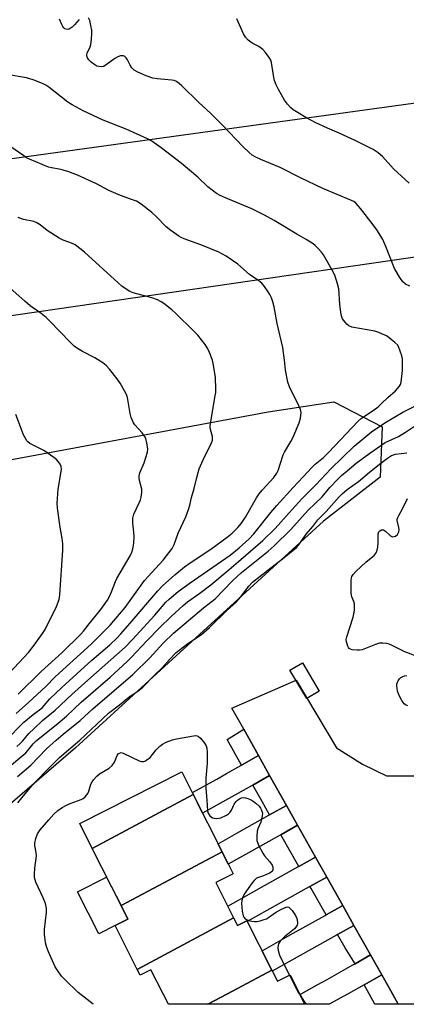
# Model space of a CAD drawing. Units: inches. Extents: x 1243766 to 1249766, y 533454 to 537455.
# Drawn here: x 1244216 to 1244351, y 533455 to 533799 of the extents above; entities that cross this region are included whole.
import ezdxf

# ---------------------------------------------------------------- set-up
doc = ezdxf.new("R2010")
doc.units = ezdxf.units.IN
doc.header["$MEASUREMENT"] = 0
for name, color, linetype in [('BLDG-Footprint', 5, 'Continuous'), ('CULTRL-Pad', 6, 'Continuous'), ('NTRL-Trees', 3, 'Continuous'), ('TRANS-Road', 130, 'Continuous'), ('TRANS-Street Sidewalk', 7, 'Continuous'), ('Undefined', 1, 'Continuous'), ('UTIL-Cross Country Transmission Line', 1, 'Continuous')]:
    doc.layers.add(name, color=color, linetype=linetype)

msp = doc.modelspace()

# ---------------------------------------------------------------- linework, layer by layer
at = {"layer": 'BLDG-Footprint'}
for points, elevation in [([(1244276.71, 533528.06), (1244241.35, 533509.16), (1244236.93, 533517.95), (1244272.73, 533535.96)], 427.07), ([(1244286.78, 533508.04), (1244251.42, 533489.16), (1244241.35, 533509.16), (1244276.71, 533528.06)], 427.18), ([(1244290.83, 533484.85), (1244257.07, 533466.81), (1244249.34, 533482.17), (1244253.8, 533484.42), (1244251.42, 533489.16), (1244286.78, 533508.04), (1244290.69, 533500.27), (1244284.61, 533497.21)], 427.1), ([(1244304.18, 533466.62), (1244288.66, 533458.32), (1244281.75, 533454.63), (1244267.99, 533454.63), (1244266.13, 533458.32), (1244261.9, 533466.73), (1244258.08, 533464.8), (1244257.07, 533466.81), (1244290.83, 533484.85), (1244292.18, 533482.17), (1244295.51, 533483.85)], 426.85), ([(1244281.75, 533454.63), (1244288.66, 533458.32), (1244304.18, 533466.62), (1244306.17, 533462.66), (1244310.57, 533464.88), (1244313.87, 533458.32), (1244315.73, 533454.62)], 426.68)]:
    msp.add_lwpolyline(points, close=True, dxfattribs=dict(at, elevation=elevation))
at = {"layer": 'CULTRL-Pad'}
for points in [[(1244320.83, 533564.25), (1244316.51, 533561.66), (1244310.56, 533571.59), (1244314.89, 533574.18)], [(1244249.34, 533482.17), (1244243.61, 533479.29), (1244236.2, 533494.04), (1244246.38, 533499.16), (1244251.42, 533489.16), (1244253.8, 533484.42)]]:
    msp.add_lwpolyline(points, close=True, dxfattribs=at)
at = {"layer": 'NTRL-Trees'}
msp.add_lwpolyline([(1244182.82, 533492.99), (1244147.06, 533476.68), (1244111.16, 533495.5), (1244045.42, 533575.18), (1244039.77, 533599.02), (1244061.9, 533620.55), (1244158.33, 533635.17), (1244192.3, 533641.47), (1244302.95, 533661.99), (1244325.87, 533665.53), (1244342.81, 533656.74), (1244342.18, 533639.18), (1244322.28, 533623.79), (1244235.52, 533544.44), (1244195.61, 533510.12)], close=True, dxfattribs=at)
at = {"layer": 'TRANS-Road'}
msp.add_lwpolyline([(1244375.01, 533454.62), (1244348.48, 533454.62), (1244346.4, 533458.32), (1244342.69, 533464.91), (1244338.77, 533471.88), (1244332.96, 533482.21), (1244329.04, 533489.18), (1244323.43, 533499.17), (1244319.51, 533506.15), (1244313.25, 533517.27), (1244309.33, 533524.25), (1244303.45, 533534.7), (1244299.53, 533541.67), (1244294.35, 533550.89), (1244290.21, 533558.26), (1244301.75, 533563.28), (1244312.69, 533568.03), (1244326.87, 533544.35), (1244335.93, 533538.71), (1244344.37, 533534.6), (1244353.92, 533534.63)], dxfattribs=at)
for points in [[(1244303.45, 533534.7), (1244297.53, 533531.38), (1244297.3, 533531.26), (1244279.98, 533521.56), (1244276.38, 533528.72), (1244284.9, 533533.48), (1244288.39, 533535.44), (1244293.38, 533538.23), (1244293.59, 533538.34), (1244299.53, 533541.67)], [(1244313.25, 533517.27), (1244307.36, 533513.97), (1244307.1, 533513.83), (1244288.97, 533503.69), (1244285.37, 533510.84), (1244291.97, 533514.53), (1244295.46, 533516.48), (1244303.18, 533520.8), (1244303.42, 533520.94), (1244309.33, 533524.25)], [(1244323.43, 533499.17), (1244317.56, 533495.89), (1244317.28, 533495.73), (1244295.63, 533483.62), (1244295.51, 533483.85), (1244292.18, 533482.17), (1244288.77, 533488.95), (1244297.12, 533493.63), (1244300.62, 533495.58), (1244313.35, 533502.71), (1244313.63, 533502.86), (1244319.51, 533506.15)], [(1244332.96, 533482.21), (1244327.24, 533479.01), (1244326.81, 533478.77), (1244304.38, 533466.22), (1244300.78, 533473.37), (1244308.22, 533477.53), (1244311.71, 533479.49), (1244322.89, 533485.74), (1244323.26, 533485.95), (1244329.04, 533489.18)], [(1244342.69, 533464.91), (1244336.54, 533461.47), (1244330.9, 533458.32), (1244324.29, 533454.62), (1244315.73, 533454.63), (1244314.01, 533458.04), (1244314.51, 533458.32), (1244320.03, 533461.41), (1244323.53, 533463.36), (1244332.62, 533468.44), (1244333.33, 533468.84), (1244338.77, 533471.88)]]:
    msp.add_lwpolyline(points, close=True, dxfattribs=at)
at = {"layer": 'TRANS-Street Sidewalk'}
for points in [[(1244299.53, 533541.67), (1244293.59, 533538.34), (1244288.53, 533547.29), (1244294.35, 533550.89)], [(1244309.33, 533524.25), (1244303.42, 533520.94), (1244300.79, 533525.61), (1244297.53, 533531.38), (1244303.45, 533534.7)], [(1244319.51, 533506.15), (1244313.63, 533502.86), (1244307.36, 533513.97), (1244313.25, 533517.27)], [(1244329.04, 533489.18), (1244323.26, 533485.95), (1244317.97, 533495.17), (1244317.56, 533495.89), (1244323.43, 533499.17)], [(1244338.77, 533471.88), (1244333.33, 533468.84), (1244329.9, 533474.38), (1244327.24, 533479.01), (1244332.96, 533482.21)], [(1244348.48, 533454.62), (1244340.31, 533454.62), (1244338.28, 533458.32), (1244336.54, 533461.47), (1244342.69, 533464.91), (1244346.4, 533458.32)]]:
    msp.add_lwpolyline(points, close=True, dxfattribs=at)
at = {"layer": 'Undefined'}
for points, elevation in [([(1244236.7, 533799.31), (1244235.15, 533797.5), (1244234.34, 533796.71), (1244233.28, 533795.96), (1244232.62, 533795.82), (1244232.18, 533795.92), (1244231.77, 533796.12), (1244231.39, 533796.42), (1244231.06, 533796.84), (1244230.64, 533797.59), (1244229.83, 533799.46)], 420), ([(1244352.47, 533705.97), (1244351.05, 533706.72), (1244350.02, 533707.57), (1244349.05, 533708.98), (1244347.19, 533712.21), (1244344.16, 533719.92), (1244343.09, 533722.29), (1244342.42, 533723.55), (1244341.02, 533725.67), (1244339.66, 533727.52), (1244335.27, 533733.19), (1244333.63, 533735.02), (1244332.92, 533735.58), (1244332.16, 533735.98), (1244322.09, 533740.14), (1244314.24, 533743.97), (1244307.13, 533747.58), (1244300.34, 533750.31), (1244298.57, 533751.18), (1244297.37, 533751.9), (1244296.26, 533752.82), (1244294.16, 533754.82), (1244286.84, 533762.45), (1244282.84, 533766.47), (1244278.63, 533770.33), (1244272.69, 533776.18), (1244271.78, 533776.96), (1244270.81, 533777.62), (1244270.01, 533777.96), (1244269.21, 533778.13), (1244264.09, 533778.58), (1244262.57, 533778.84), (1244260.21, 533779.64), (1244257.26, 533780.94), (1244256, 533781.66), (1244255.2, 533782.41), (1244254.56, 533783.34), (1244253.67, 533785.17), (1244253.23, 533785.89), (1244252.69, 533786.4), (1244252.25, 533786.58), (1244251.27, 533786.6), (1244250.26, 533786.26), (1244249.29, 533785.64), (1244246.26, 533783.43), (1244245.3, 533782.91), (1244244.54, 533782.78), (1244243.75, 533782.85), (1244242.97, 533783.05), (1244242.24, 533783.42), (1244240.91, 533784.45), (1244240.12, 533785.22), (1244239.69, 533785.87), (1244239.47, 533786.58), (1244239.46, 533787.07), (1244239.57, 533787.57), (1244240.59, 533789.81), (1244240.82, 533790.62), (1244241.06, 533792.36), (1244241.23, 533794.41), (1244241.21, 533795.57), (1244240.89, 533797.29), (1244240.47, 533798.98), (1244240.02, 533799.92)], 420), ([(1244352.25, 533742.06), (1244346.81, 533747.06), (1244342.97, 533751.38), (1244341.42, 533752.72), (1244339.71, 533753.84), (1244333.64, 533756.93), (1244327.76, 533759.6), (1244323.75, 533761.26), (1244319.63, 533763.2), (1244316.11, 533765.07), (1244313.39, 533766.66), (1244311.69, 533767.73), (1244310.83, 533768.47), (1244309.72, 533769.76), (1244308.7, 533771.14), (1244306.54, 533774.89), (1244305.77, 533776.42), (1244305.18, 533777.99), (1244304.88, 533779.08), (1244304.09, 533784.32), (1244303.82, 533785.11), (1244303.29, 533786.1), (1244302.03, 533787.75), (1244301, 533788.8), (1244299.6, 533789.85), (1244297.53, 533790.91), (1244296.8, 533791.37), (1244295.95, 533792.12), (1244294.99, 533793.16), (1244294.24, 533794.35), (1244291.95, 533799.58)], 422), ([(1244214.95, 533544.87), (1244216.23, 533546.01), (1244216.98, 533546.82), (1244219.1, 533549.41), (1244220.94, 533551.22), (1244223.91, 533553.93), (1244228.38, 533557.63), (1244234.18, 533563.02), (1244240.78, 533568.99), (1244249.83, 533576.94), (1244252.81, 533579.67), (1244255.38, 533582.33), (1244263.19, 533590.88), (1244267.08, 533595.33), (1244268.25, 533596.49), (1244271.39, 533599.13), (1244275.56, 533602.21), (1244289.64, 533611.84), (1244292.78, 533614.43), (1244296.28, 533617.54), (1244297.89, 533619.26), (1244303.85, 533626.73), (1244305.99, 533629.27), (1244311.7, 533635.56), (1244315.19, 533639.2), (1244318.04, 533642.35), (1244319.43, 533643.69), (1244322.25, 533646.03), (1244324.06, 533647.74), (1244334.39, 533658.75), (1244335.63, 533659.77), (1244339.73, 533662.52), (1244341.38, 533663.79), (1244342.51, 533664.76), (1244344.81, 533667.08), (1244347.53, 533669.38), (1244348.83, 533670.83), (1244349.22, 533671.56), (1244349.46, 533672.37), (1244349.91, 533676.45), (1244349.96, 533679.07), (1244349.9, 533680.51), (1244349.68, 533681.62), (1244349.17, 533683.25), (1244348.66, 533684.58), (1244348.27, 533685.31), (1244347.3, 533686.32), (1244345.28, 533687.95), (1244344.32, 533688.58), (1244342.99, 533689.23), (1244341.62, 533689.79), (1244340.28, 533690.19), (1244332.18, 533691.68), (1244331.12, 533692.16), (1244330.47, 533692.73), (1244329.88, 533693.4), (1244329, 533694.6), (1244328.57, 533695.65), (1244328.37, 533696.77), (1244328.07, 533699.64), (1244327.66, 533705.11), (1244327.23, 533706.79), (1244326.22, 533709.83), (1244325.33, 533711.65), (1244322.34, 533716.98), (1244321.62, 533717.92), (1244320.42, 533719.24), (1244319.36, 533720.29), (1244318.68, 533720.83), (1244316.26, 533722.36), (1244313, 533724.18), (1244305.07, 533728.97), (1244301.69, 533730.89), (1244297.18, 533733.11), (1244288.79, 533736.54), (1244286.08, 533737.77), (1244284.78, 533738.48), (1244281.82, 533740.78), (1244278.33, 533744.16), (1244272.5, 533749.02), (1244265.46, 533754.43), (1244262.16, 533756.73), (1244260.69, 533757.63), (1244253.16, 533760.96), (1244245.16, 533764.12), (1244238.14, 533767.36), (1244234.32, 533769.5), (1244232.83, 533770.42), (1244226.15, 533775.62), (1244225.04, 533776.36), (1244223.9, 533776.94), (1244220.66, 533778.24), (1244218.37, 533778.98), (1244211.47, 533780.13)], 418), ([(1244210.93, 533546.86), (1244217.42, 533553.35), (1244220.69, 533556.09), (1244223.78, 533558.44), (1244224.49, 533559.2), (1244226.43, 533561.58), (1244230.65, 533565.56), (1244241.23, 533575.07), (1244247.45, 533580.43), (1244249.94, 533582.81), (1244251.32, 533584.26), (1244255.31, 533588.81), (1244264.26, 533599.3), (1244265.98, 533601.11), (1244270.2, 533604.94), (1244273.68, 533607.72), (1244275.57, 533609.1), (1244282.83, 533613.98), (1244288.54, 533618.09), (1244290.31, 533619.53), (1244292.27, 533621.47), (1244293.57, 533623.02), (1244295.03, 533625.15), (1244298.89, 533631.95), (1244299.74, 533633.31), (1244300.79, 533634.61), (1244304.91, 533639.07), (1244305.97, 533640.59), (1244306.38, 533641.51), (1244308.2, 533646.9), (1244308.7, 533647.93), (1244310.86, 533651.65), (1244311.62, 533653.12), (1244313.8, 533658.15), (1244314.22, 533659.79), (1244314.44, 533661.73), (1244314.27, 533662.81), (1244313.71, 533664.13), (1244310.4, 533670.78), (1244309.85, 533672.35), (1244309.02, 533676.62), (1244308.67, 533680.14), (1244308.01, 533684.52), (1244306.13, 533692.93), (1244305, 533698.81), (1244304.54, 533700.54), (1244304.06, 533701.86), (1244303.49, 533703.11), (1244302.92, 533704.07), (1244301.62, 533705.94), (1244300.72, 533707.02), (1244299.65, 533707.89), (1244296.41, 533710.14), (1244292.3, 533713.72), (1244288.26, 533716.53), (1244285.7, 533717.86), (1244279.3, 533720.5), (1244273.47, 533722.58), (1244272.43, 533723.03), (1244271.68, 533723.45), (1244268.84, 533725.47), (1244267.23, 533726.72), (1244263.69, 533730.38), (1244262.15, 533731.78), (1244258.42, 533734.74), (1244256.83, 533735.7), (1244255.48, 533736.25), (1244251.23, 533737.71), (1244248.76, 533738.74), (1244247.17, 533739.5), (1244242.86, 533741.83), (1244236.17, 533744.87), (1244233.12, 533746), (1244231.16, 533746.6), (1244229.76, 533746.95), (1244227.03, 533747.43), (1244226.02, 533747.7), (1244219.4, 533750.45), (1244218.33, 533750.97), (1244217.39, 533751.57), (1244209.96, 533756.81)], 416), ([(1244214.73, 533556.47), (1244219.07, 533560.31), (1244225.17, 533565.93), (1244228.24, 533569.11), (1244229.7, 533570.49), (1244241.01, 533580.72), (1244247.62, 533587.36), (1244252.88, 533593.57), (1244259.68, 533602.98), (1244266.19, 533610.1), (1244269.31, 533614.2), (1244270.04, 533615.59), (1244271.46, 533619.48), (1244274.06, 533625.28), (1244275.18, 533628.21), (1244275.51, 533629.3), (1244276.11, 533632.07), (1244277.05, 533635.2), (1244277.91, 533638.99), (1244278.78, 533642.01), (1244280.68, 533646.28), (1244282.94, 533650.77), (1244283.44, 533652.12), (1244283.49, 533652.64), (1244283.45, 533653.41), (1244282.75, 533655.81), (1244282.64, 533656.68), (1244282.66, 533657.26), (1244284.42, 533667.63), (1244284.56, 533668.78), (1244284.59, 533669.94), (1244284.44, 533673.99), (1244283.76, 533678.4), (1244283.39, 533680.13), (1244282.44, 533682.82), (1244281.85, 533684.11), (1244280.85, 533685.55), (1244278.29, 533688.79), (1244276.91, 533690.3), (1244270.51, 533696.59), (1244269.19, 533697.75), (1244266.44, 533699.96), (1244265.2, 533700.68), (1244264.17, 533701.18), (1244262.14, 533701.89), (1244255.65, 533703.67), (1244254.48, 533704.17), (1244253.52, 533704.75), (1244251.69, 533706.04), (1244250.35, 533707.15), (1244238.67, 533717.92), (1244237.02, 533719.21), (1244235.31, 533720.41), (1244234.02, 533721.06), (1244231.1, 533722.15), (1244229.8, 533722.84), (1244225.53, 533725.45), (1244223.15, 533727.42), (1244221.9, 533728.21), (1244220.84, 533728.58), (1244217.25, 533729.3), (1244215.37, 533729.99)], 414), ([(1244215.37, 533563.23), (1244223.42, 533571.09), (1244230.76, 533577.75), (1244237.36, 533584.21), (1244238.23, 533585.18), (1244240.2, 533587.76), (1244244.38, 533592.77), (1244246.65, 533596.09), (1244247.37, 533597.36), (1244248.12, 533598.97), (1244249.49, 533602.61), (1244249.98, 533603.7), (1244254.57, 533611.65), (1244255.18, 533612.92), (1244255.52, 533614), (1244255.85, 533616.02), (1244255.96, 533618.39), (1244255.9, 533619.86), (1244255.5, 533623.06), (1244255.58, 533624.8), (1244255.92, 533626.21), (1244257.81, 533630.18), (1244258.23, 533631.26), (1244258.44, 533632.1), (1244258.65, 533633.83), (1244258.64, 533634.98), (1244257.84, 533637.99), (1244257.72, 533638.78), (1244257.71, 533639.55), (1244258, 533640.66), (1244259.49, 533644.2), (1244260.65, 533647.89), (1244260.78, 533649.03), (1244260.48, 533651.04), (1244260.04, 533652.73), (1244259.67, 533653.54), (1244258.79, 533654.67), (1244256.26, 533657.47), (1244255.76, 533658.16), (1244255.38, 533658.94), (1244254.98, 533660.03), (1244254.58, 533661.44), (1244253.64, 533667.04), (1244253.27, 533668.09), (1244252.67, 533669.34), (1244251.06, 533672.06), (1244250.11, 533673.51), (1244247.39, 533676.97), (1244246.21, 533678.26), (1244245.03, 533679.14), (1244242.28, 533680.89), (1244237.92, 533683.15), (1244236.2, 533684.21), (1244235.03, 533685.04), (1244233.73, 533686.26), (1244226.4, 533693.84), (1244225.18, 533695), (1244223.48, 533696.38), (1244219.61, 533699.16), (1244217.77, 533700.69), (1244212.54, 533705.34)], 412), ([(1244212.41, 533537.9), (1244216.01, 533540.85), (1244218.03, 533542.62), (1244218.83, 533543.5), (1244220.62, 533545.77), (1244221.67, 533546.84), (1244229.36, 533553.04), (1244232.27, 533555.5), (1244237.45, 533560.33), (1244247.55, 533569.13), (1244253.56, 533574.64), (1244254.93, 533575.97), (1244260.42, 533581.83), (1244264.9, 533586.43), (1244268.92, 533590.36), (1244273.12, 533594.2), (1244274.7, 533595.5), (1244278.97, 533598.54), (1244282.89, 533601.5), (1244289.3, 533606.82), (1244292.5, 533609.65), (1244301.09, 533616.96), (1244305.41, 533621.2), (1244311.27, 533627.87), (1244314.73, 533631.57), (1244319.62, 533636.48), (1244324.9, 533642.07), (1244333.03, 533650), (1244339.12, 533655.03), (1244343.75, 533658.2), (1244350.11, 533661.87), (1244357.69, 533665.75)], 420), ([(1244212.35, 533570.67), (1244218.96, 533577.75), (1244221.04, 533580.31), (1244223.88, 533584.39), (1244224.81, 533585.87), (1244228.77, 533593.9), (1244229.71, 533596.32), (1244230.03, 533598.01), (1244230.98, 533613.55), (1244231.02, 533615.86), (1244230.82, 533617.68), (1244230.05, 533621.66), (1244229.19, 533628.29), (1244229.07, 533630.03), (1244229.45, 533634.91), (1244230.5, 533641.11), (1244230.55, 533641.96), (1244230.43, 533642.93), (1244230.15, 533643.64), (1244229.55, 533644.53), (1244228.81, 533645.33), (1244227.91, 533646.04), (1244224.34, 533648.48), (1244219.45, 533650.97), (1244218.78, 533651.48), (1244218.42, 533651.9), (1244217.82, 533652.89), (1244217.31, 533653.94), (1244214.57, 533661.03)], 410), ([(1244215.2, 533534.39), (1244219.83, 533538.36), (1244225.36, 533544.02), (1244228.68, 533547.13), (1244231.17, 533549.22), (1244237.13, 533553.96), (1244241.48, 533558.08), (1244255.54, 533570.01), (1244261.48, 533575.93), (1244266.17, 533581.07), (1244269.76, 533584.55), (1244280.26, 533593.38), (1244284.35, 533596.58), (1244290.46, 533602.88), (1244293.55, 533605.74), (1244302.91, 533613.22), (1244305.08, 533615.09), (1244310.91, 533620.86), (1244316.93, 533627.62), (1244321.82, 533632.28), (1244324.54, 533635.52), (1244327.39, 533638.54), (1244328.65, 533639.76), (1244330.56, 533641.41), (1244333.76, 533644), (1244338.5, 533647.59), (1244343.9, 533651.3), (1244348.55, 533653.43), (1244351.04, 533654.93), (1244354.5, 533657.17)], 422), ([(1244215.31, 533525.14), (1244216.78, 533527), (1244220.14, 533531.08), (1244222.02, 533533.12), (1244225.42, 533536.57), (1244229.92, 533540.96), (1244236.95, 533547.13), (1244242.99, 533552.65), (1244247.06, 533556.49), (1244250.83, 533559.42), (1244254.14, 533562.17), (1244257.74, 533564.59), (1244259.04, 533565.64), (1244263.17, 533569.89), (1244265.74, 533572.23), (1244268.41, 533575.3), (1244270.77, 533577.76), (1244274.76, 533580.96), (1244279.63, 533584.11), (1244282.33, 533586.47), (1244288.39, 533592.39), (1244291.73, 533595.43), (1244293.24, 533597.18), (1244296.17, 533601), (1244297.46, 533602.35), (1244302.78, 533606.62), (1244307.99, 533610.53), (1244312.87, 533614.56), (1244313.62, 533615.41), (1244316.22, 533619.13), (1244318.61, 533621.88), (1244320.35, 533624.23), (1244323.25, 533627.08), (1244327.74, 533632.25), (1244328.78, 533633.3), (1244330.64, 533634.77), (1244334.56, 533637.63), (1244338.36, 533640.84), (1244342.41, 533644.08), (1244344.75, 533645.81), (1244346.13, 533646.67), (1244347.55, 533647.16), (1244351.53, 533647.69)], 424), ([(1244355.04, 533576.39), (1244350.72, 533577.98), (1244346.06, 533580.34), (1244345.26, 533580.66), (1244344.45, 533580.87), (1244343.06, 533581.06), (1244341.95, 533581.01), (1244340.54, 533580.58), (1244335.79, 533578.75), (1244334.93, 533578.55), (1244334.05, 533578.53), (1244332.31, 533578.74), (1244331.78, 533578.89), (1244331.33, 533579.14), (1244331.01, 533579.51), (1244330.77, 533579.97), (1244330.31, 533581.53), (1244330.28, 533582.36), (1244330.46, 533583.22), (1244332.66, 533590.09), (1244332.96, 533591.25), (1244333.14, 533592.64), (1244333.21, 533594.04), (1244333.15, 533594.85), (1244332.93, 533595.61), (1244332.21, 533597.23), (1244331.98, 533598.53), (1244331.99, 533603), (1244332.08, 533603.86), (1244332.24, 533604.39), (1244332.67, 533605.08), (1244333.66, 533606.12), (1244337.24, 533609.52), (1244339.98, 533611.75), (1244340.69, 533612.62), (1244341.14, 533613.55), (1244341.36, 533614.58), (1244341.45, 533616.05), (1244341.45, 533619.25), (1244341.67, 533619.99), (1244342, 533620.36), (1244342.65, 533620.71), (1244343.12, 533620.75), (1244343.33, 533620.69), (1244343.96, 533620.29), (1244345.8, 533618.65), (1244346.21, 533618.4), (1244346.63, 533618.28), (1244347.07, 533618.32), (1244347.5, 533618.5), (1244348.25, 533619.11), (1244348.66, 533619.97), (1244348.77, 533620.73), (1244348.69, 533621.55), (1244348.13, 533623.97), (1244348.13, 533624.48), (1244348.27, 533625), (1244348.64, 533625.75), (1244349.96, 533628.01), (1244351.74, 533631.66)], 426), ([(1244351.8, 533559.09), (1244351.03, 533559.47), (1244350.58, 533559.8), (1244350.2, 533560.21), (1244349.73, 533560.92), (1244348.77, 533562.73), (1244348.25, 533564.25), (1244347.93, 533566.15), (1244347.96, 533566.67), (1244348.16, 533567.39), (1244348.43, 533567.9), (1244348.96, 533568.59), (1244349.38, 533568.97), (1244350.1, 533569.37), (1244350.62, 533569.55), (1244351.48, 533569.71)], 426), ([(1244241.61, 533454.63), (1244236.44, 533458.73), (1244231.81, 533463.15), (1244230.6, 533464.44), (1244229.23, 533466.3), (1244228.31, 533467.78), (1244225.97, 533472.95), (1244225.42, 533474.56), (1244225, 533476.17), (1244224.8, 533477.28), (1244224.65, 533479.01), (1244224.67, 533480.77), (1244225.27, 533486.9), (1244225.32, 533487.98), (1244225.24, 533488.82), (1244224.91, 533489.95), (1244224.13, 533491.87), (1244221.58, 533497.42), (1244221.3, 533498.22), (1244221.16, 533499.06), (1244221.15, 533500.21), (1244221.27, 533502.26), (1244221.83, 533506.61), (1244221.73, 533507.73), (1244221.26, 533510.24), (1244221.24, 533511.06), (1244221.56, 533512.7), (1244222.13, 533514.26), (1244223.12, 533515.66), (1244226.08, 533519.17), (1244227.94, 533521.23), (1244229.32, 533522.48), (1244230.76, 533523.49), (1244232.31, 533524.34), (1244233.62, 533524.94), (1244237.48, 533526.32), (1244238.2, 533526.71), (1244238.87, 533527.27), (1244239.76, 533528.42), (1244240.09, 533529.21), (1244240.88, 533531.71), (1244241.29, 533532.46), (1244241.82, 533533.17), (1244242.97, 533534.5), (1244243.83, 533535.28), (1244247.27, 533537.33), (1244248.36, 533538.18), (1244249.08, 533539.36), (1244250, 533541.66), (1244250.46, 533542.24), (1244250.82, 533542.54), (1244251.45, 533542.72), (1244252.16, 533542.55), (1244257.71, 533539.86), (1244258.52, 533539.58), (1244259.29, 533539.57), (1244259.77, 533539.74), (1244260.48, 533540.14), (1244261.59, 533541.01), (1244263.74, 533543.71), (1244264.97, 533544.97), (1244265.93, 533545.64), (1244267.23, 533546.33), (1244269.4, 533547.21), (1244270.81, 533547.58), (1244276.82, 533548.62), (1244277.64, 533548.66), (1244278.37, 533548.46), (1244279.18, 533547.77), (1244280.66, 533546.02), (1244281.26, 533545.08), (1244281.5, 533544.29), (1244281.6, 533542.85), (1244281.6, 533539.04), (1244281.05, 533533.75), (1244281.05, 533530.2), (1244281.46, 533526.03), (1244281.68, 533522.39), (1244281.94, 533521.56), (1244282.55, 533520.59), (1244282.97, 533520.21), (1244283.47, 533519.94), (1244284.01, 533519.75), (1244284.82, 533519.67), (1244285.62, 533519.74), (1244286.41, 533519.92), (1244288.32, 533520.77), (1244289.07, 533521.24), (1244289.66, 533521.83), (1244290.08, 533522.54), (1244291.05, 533524.63), (1244291.74, 533525.64), (1244292.24, 533526.11), (1244292.92, 533526.55), (1244293.64, 533526.86), (1244294.14, 533526.96), (1244294.97, 533526.87), (1244295.81, 533526.61), (1244296.92, 533526.16), (1244297.69, 533525.72), (1244298.64, 533525), (1244299.73, 533523.99), (1244300.26, 533523.31), (1244300.63, 533522.55), (1244300.91, 533521.48), (1244300.86, 533520.65), (1244300.31, 533518.41), (1244299.35, 533516.03), (1244299.12, 533515.2), (1244298.93, 533513.43), (1244299, 533511.96), (1244299.57, 533510.33), (1244301, 533507.47), (1244301.63, 533506.58), (1244303.47, 533504.51), (1244304.3, 533503.37), (1244304.6, 533502.65), (1244304.6, 533501.73), (1244304.29, 533501.14), (1244303.41, 533500.54), (1244301.26, 533499.61), (1244299.2, 533498.88), (1244298.76, 533498.64), (1244298.01, 533497.97), (1244297.34, 533497.16), (1244294.55, 533493.13), (1244293.96, 533491.87), (1244293.65, 533490.8), (1244293.57, 533489.98), (1244293.81, 533487.23), (1244294.21, 533485.6), (1244294.43, 533485.11), (1244294.88, 533484.55), (1244295.29, 533484.25), (1244296.08, 533483.94), (1244297.22, 533483.67), (1244298.09, 533483.58), (1244298.96, 533483.66), (1244300.11, 533483.89), (1244301.53, 533484.27), (1244302.34, 533484.58), (1244303.1, 533485.04), (1244305.53, 533486.78), (1244307.65, 533487.91), (1244309.24, 533488.6), (1244309.73, 533488.68), (1244310.17, 533488.57), (1244310.56, 533488.27), (1244311.27, 533487.4), (1244312.44, 533485.67), (1244312.96, 533484.66), (1244313.22, 533483.41), (1244313.18, 533482.86), (1244313.04, 533482.33), (1244312.66, 533481.63), (1244312.11, 533481), (1244308.59, 533478.18), (1244307.14, 533476.75), (1244306.54, 533475.81), (1244306.26, 533474.51), (1244306.37, 533473.44), (1244306.95, 533471.83), (1244307.65, 533470.25), (1244310.39, 533464.79)], 426), ([(1244310.39, 533464.79), (1244311.76, 533461.96), (1244313.56, 533458.66), (1244314.33, 533457.42)], 426), ([(1244314.33, 533457.42), (1244315.56, 533455.62), (1244316.3, 533454.74), (1244316.43, 533454.63)], 426)]:
    msp.add_lwpolyline(points, dxfattribs=dict(at, elevation=elevation))
at = {"layer": 'UTIL-Cross Country Transmission Line'}
for points in [[(1248864.44, 533952.56), (1248520.06, 534011.73), (1248274.17, 534045.49), (1247907.62, 534094.47), (1247558.63, 534141.67), (1247227.93, 534187.24), (1246923.91, 534145), (1246579.9, 534091.85), (1246245.87, 534042.64), (1245949.4, 534000.14), (1245593.35, 533949.35), (1245246.86, 533901.21), (1244901.45, 533852.43), (1244603.39, 533807.15), (1244354.55, 533770.03), (1244007.84, 533722.34), (1243766.27, 533686.92)], [(1243766.27, 533631.73), (1244038.95, 533670.36), (1244413.35, 533724.91), (1244610.22, 533752.53), (1244906.96, 533795.03), (1245253.73, 533845.15), (1245599.99, 533893.75), (1245947.26, 533944.23), (1246242.97, 533987.45), (1246540.57, 534030.22), (1246937.51, 534089.59), (1247228.58, 534132.12), (1247551.85, 534085.83), (1247899.93, 534038.83), (1248266.35, 533989.57), (1248513.28, 533947.36)]]:
    msp.add_lwpolyline(points, dxfattribs=at)

doc.saveas('drawing.dxf')
